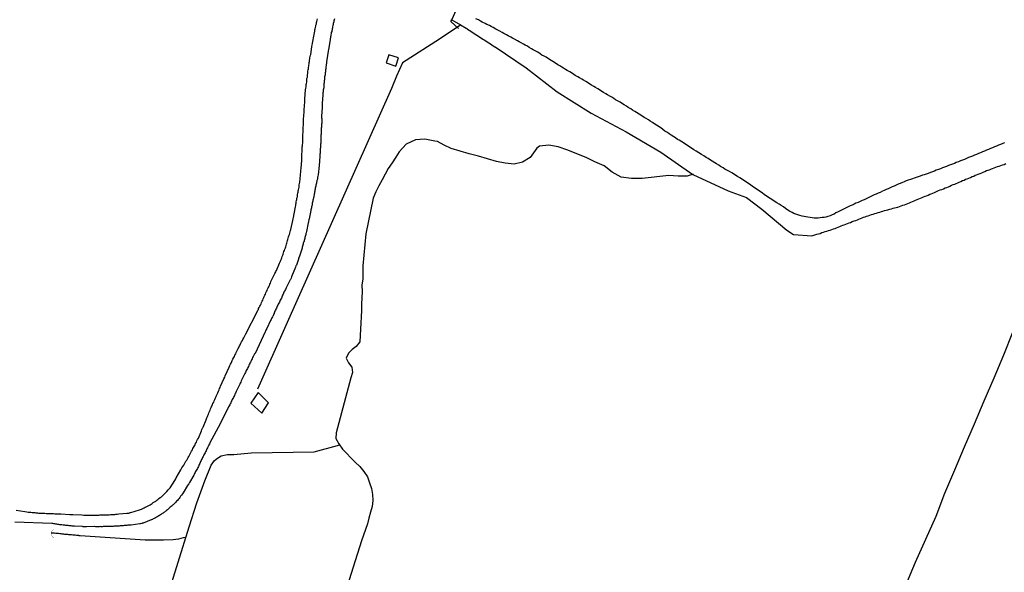
# Model space of a CAD drawing. Units: millimetres. Extents: x 190348 to 192764, y 1679834 to 1682609.
# Drawn here: x 191064 to 191235, y 1681159 to 1681255 of the extents above; entities that cross this region are included whole.
import ezdxf

# ---------------------------------------------------------------- set-up
doc = ezdxf.new("R2010")
doc.units = ezdxf.units.MM
for name, color, linetype in [('IMAGEM', 7, 'Continuous'), ('V-BUEIRO', 110, 'Continuous'), ('V-CANAL', 32, 'Continuous'), ('V-EDIFICACAO', 140, 'Continuous'), ('V-LOTE', 1, 'Continuous'), ('V-PONTE_VIADUTO_PASSARELA', 50, 'Continuous'), ('V-REFERENCIA', 31, 'Continuous'), ('V-TESTADA', 5, 'Continuous'), ('V-VALETA', 32, 'Continuous')]:
    doc.layers.add(name, color=color, linetype=linetype)
picture_1 = doc.add_image_def('image1.jpg', size_in_pixel=(4027, 4624))

# ---------------------------------------------------------------- blocks, each defined once
blk = doc.blocks.new('305')
at = {"color": 0, "linetype": 'ByBlock', "lineweight": -2, "const_width": 0.05}
blk.add_lwpolyline([(0.73, 0.39, 0.60863), (-0.73, 0.38)], format="xyb", dxfattribs=at)

msp = doc.modelspace()

# ---------------------------------------------------------------- linework, layer by layer
at = {"layer": 'V-CANAL'}
for points in [[(191138.95, 1681254.8), (191140.46, 1681253.93), (191141.45, 1681253.36), (191141.51, 1681253.28), (191141.62, 1681253.21), (191141.68, 1681253.17), (191141.94, 1681253), (191142.22, 1681252.83), (191142.49, 1681252.66), (191142.75, 1681252.49), (191143, 1681252.32), (191143.28, 1681252.15), (191143.55, 1681251.98), (191143.81, 1681251.81), (191144.06, 1681251.64), (191144.32, 1681251.47), (191144.57, 1681251.3), (191144.82, 1681251.13), (191145.1, 1681250.96), (191145.38, 1681250.79), (191145.63, 1681250.62), (191145.89, 1681250.45), (191146.14, 1681250.28), (191146.42, 1681250.11), (191146.45, 1681250.09), (191151.88, 1681246.43), (191157.26, 1681242.25), (191163.13, 1681238.55), (191169.24, 1681235.33), (191175.25, 1681231.77), (191180.82, 1681227.89), (191186.97, 1681225.06), (191190.14, 1681223.86), (191192.84, 1681221.84), (191197.17, 1681218.19), (191198.32, 1681217.47), (191201.51, 1681217.24), (191202.37, 1681217.48), (191202.66, 1681217.57), (191202.96, 1681217.65), (191203.26, 1681217.78), (191203.56, 1681217.87), (191203.85, 1681217.97), (191204.11, 1681218.01), (191204.4, 1681218.12), (191204.7, 1681218.2), (191205, 1681218.31), (191205.27, 1681218.42), (191205.55, 1681218.5), (191205.82, 1681218.63), (191206.1, 1681218.71), (191206.38, 1681218.84), (191206.65, 1681218.93), (191206.89, 1681219.05), (191207.12, 1681219.14), (191207.42, 1681219.27), (191207.71, 1681219.35), (191208.01, 1681219.48), (191208.27, 1681219.56), (191208.56, 1681219.69), (191208.86, 1681219.82), (191209.16, 1681219.9), (191209.45, 1681220.03), (191209.71, 1681220.14), (191210.01, 1681220.24), (191210.26, 1681220.33), (191210.53, 1681220.45), (191210.77, 1681220.54), (191211.02, 1681220.62), (191211.32, 1681220.71), (191211.62, 1681220.84), (191211.91, 1681220.92), (191212.21, 1681221.01), (191212.47, 1681221.09), (191212.76, 1681221.17), (191213.04, 1681221.3), (191213.32, 1681221.34), (191213.61, 1681221.43), (191213.87, 1681221.51), (191214.16, 1681221.64), (191214.46, 1681221.68), (191214.76, 1681221.77), (191215.06, 1681221.85), (191215.35, 1681221.94), (191215.65, 1681222.02), (191215.9, 1681222.07), (191216.2, 1681222.13), (191216.5, 1681222.22), (191216.79, 1681222.3), (191217.07, 1681222.45), (191217.35, 1681222.53), (191217.62, 1681222.64), (191217.9, 1681222.74), (191218.2, 1681222.87), (191218.49, 1681222.96), (191218.75, 1681223.08), (191219.04, 1681223.17), (191219.3, 1681223.3), (191219.55, 1681223.4), (191219.85, 1681223.53), (191220.1, 1681223.64), (191220.4, 1681223.76), (191220.68, 1681223.89), (191220.95, 1681223.98), (191221.21, 1681224.1), (191221.46, 1681224.19), (191221.74, 1681224.31), (191222.01, 1681224.44), (191222.27, 1681224.53), (191222.54, 1681224.65), (191222.82, 1681224.76), (191223.07, 1681224.87), (191223.29, 1681224.97), (191223.54, 1681225.08), (191223.84, 1681225.21), (191224.14, 1681225.29), (191224.43, 1681225.42), (191224.71, 1681225.55), (191224.98, 1681225.63), (191225.26, 1681225.76), (191225.54, 1681225.88), (191225.83, 1681226.01), (191226.11, 1681226.14), (191226.38, 1681226.22), (191226.64, 1681226.35), (191226.89, 1681226.46), (191227.15, 1681226.56), (191227.42, 1681226.69), (191227.7, 1681226.82), (191228, 1681226.93), (191228.25, 1681227.05), (191228.51, 1681227.16), (191228.8, 1681227.27), (191229.1, 1681227.39), (191229.4, 1681227.54), (191229.69, 1681227.62), (191229.93, 1681227.75), (191229.93, 1681227.75), (191230.16, 1681227.84), (191230.46, 1681227.96), (191230.76, 1681228.09), (191231.05, 1681228.2), (191231.31, 1681228.3), (191231.6, 1681228.43), (191231.9, 1681228.56), (191232.2, 1681228.67), (191232.5, 1681228.75), (191232.73, 1681228.88), (191232.92, 1681228.94), (191233.22, 1681229.07), (191233.51, 1681229.15), (191233.81, 1681229.28), (191234.07, 1681229.36), (191234.36, 1681229.45), (191234.66, 1681229.58), (191234.96, 1681229.66), (191235.25, 1681229.79)], [(191235.04, 1681233.42), (191234.7, 1681233.29), (191234.32, 1681233.14), (191233.98, 1681232.99), (191233.64, 1681232.84), (191233.3, 1681232.7), (191232.92, 1681232.55), (191232.58, 1681232.4), (191232.24, 1681232.25), (191231.9, 1681232.12), (191231.52, 1681231.98), (191231.18, 1681231.83), (191230.84, 1681231.68), (191230.5, 1681231.55), (191230.16, 1681231.4), (191229.82, 1681231.27), (191229.44, 1681231.08), (191229.1, 1681230.96), (191228.76, 1681230.83), (191228.42, 1681230.68), (191228.04, 1681230.53), (191227.7, 1681230.38), (191227.36, 1681230.26), (191227.02, 1681230.11), (191226.64, 1681229.96), (191226.3, 1681229.83), (191225.96, 1681229.7), (191225.62, 1681229.56), (191225.28, 1681229.43), (191224.94, 1681229.3), (191224.56, 1681229.15), (191224.22, 1681229.03), (191223.88, 1681228.88), (191223.54, 1681228.77), (191223.16, 1681228.62), (191222.82, 1681228.5), (191222.82, 1681228.5), (191222.48, 1681228.35), (191222.14, 1681228.24), (191221.76, 1681228.09), (191221.42, 1681227.96), (191221.08, 1681227.84), (191220.74, 1681227.75), (191220.36, 1681227.62), (191220.02, 1681227.5), (191219.68, 1681227.37), (191219.34, 1681227.27), (191219, 1681227.14), (191218.66, 1681227.01), (191218.28, 1681226.89), (191217.94, 1681226.78), (191217.6, 1681226.63), (191217.26, 1681226.5), (191216.88, 1681226.33), (191216.54, 1681226.18), (191216.2, 1681226.03), (191215.86, 1681225.88), (191215.48, 1681225.72), (191215.14, 1681225.57), (191214.8, 1681225.42), (191214.46, 1681225.27), (191214.12, 1681225.12), (191213.78, 1681224.97), (191213.4, 1681224.78), (191213.06, 1681224.63), (191212.72, 1681224.46), (191212.38, 1681224.34), (191212, 1681224.15), (191211.66, 1681224), (191211.32, 1681223.83), (191210.98, 1681223.68), (191210.6, 1681223.51), (191210.26, 1681223.34), (191209.92, 1681223.19), (191209.58, 1681223.04), (191209.2, 1681222.89), (191208.86, 1681222.72), (191208.52, 1681222.55), (191208.18, 1681222.43), (191207.84, 1681222.26), (191207.5, 1681222.09), (191207.12, 1681221.92), (191206.78, 1681221.75), (191206.44, 1681221.58), (191206.1, 1681221.39), (191205.72, 1681221.2), (191205.38, 1681221.01), (191205.04, 1681220.88), (191204.7, 1681220.71), (191204.32, 1681220.58), (191203.98, 1681220.48), (191203.64, 1681220.43), (191203.3, 1681220.39), (191202.96, 1681220.35), (191202.62, 1681220.31), (191202.24, 1681220.31), (191201.9, 1681220.31), (191201.56, 1681220.33), (191201.22, 1681220.39), (191200.84, 1681220.45), (191200.5, 1681220.5), (191200.16, 1681220.58), (191199.82, 1681220.65), (191199.44, 1681220.75), (191199.1, 1681220.86), (191198.76, 1681220.98), (191198.42, 1681221.11), (191198.1, 1681221.28), (191197.66, 1681221.49), (191197.36, 1681221.68), (191196.96, 1681221.96), (191196.57, 1681222.26), (191196.17, 1681222.51), (191195.87, 1681222.7), (191195.45, 1681222.98), (191195.13, 1681223.15), (191194.73, 1681223.42), (191194.3, 1681223.7), (191193.98, 1681223.91), (191193.58, 1681224.19), (191193.28, 1681224.38), (191192.9, 1681224.68), (191192.58, 1681224.89), (191192.18, 1681225.14), (191191.88, 1681225.36), (191191.5, 1681225.61), (191191.2, 1681225.82), (191190.83, 1681226.08), (191190.55, 1681226.29), (191190.15, 1681226.54), (191189.85, 1681226.73), (191189.45, 1681227.01), (191189.02, 1681227.29), (191188.58, 1681227.56), (191188.3, 1681227.73), (191187.9, 1681227.99), (191187.6, 1681228.18), (191187.6, 1681228.18), (191187.18, 1681228.41), (191186.86, 1681228.58), (191186.41, 1681228.84), (191186.09, 1681229.03), (191185.65, 1681229.3), (191185.35, 1681229.49), (191184.93, 1681229.73), (191184.63, 1681229.92), (191184.21, 1681230.19), (191183.91, 1681230.38), (191183.48, 1681230.66), (191183.16, 1681230.85), (191182.74, 1681231.13), (191182.32, 1681231.38), (191181.85, 1681231.68), (191181.43, 1681231.93), (191181.02, 1681232.21), (191180.6, 1681232.48), (191180.32, 1681232.63), (191179.92, 1681232.91), (191179.62, 1681233.1), (191179.2, 1681233.38), (191178.9, 1681233.57), (191178.43, 1681233.84), (191178.18, 1681234.01), (191177.8, 1681234.27), (191177.5, 1681234.44), (191177.09, 1681234.73), (191176.69, 1681234.99), (191176.4, 1681235.18), (191175.99, 1681235.45), (191175.63, 1681235.73), (191175.25, 1681236.01), (191174.95, 1681236.2), (191174.53, 1681236.47), (191174.23, 1681236.66), (191173.83, 1681236.94), (191173.39, 1681237.19), (191173.11, 1681237.38), (191172.71, 1681237.66), (191172.39, 1681237.83), (191171.96, 1681238.11), (191171.5, 1681238.4), (191171.05, 1681238.68), (191170.75, 1681238.87), (191170.33, 1681239.1), (191170.03, 1681239.32), (191169.61, 1681239.57), (191169.31, 1681239.76), (191168.89, 1681240.02), (191168.59, 1681240.19), (191168.17, 1681240.46), (191167.85, 1681240.65), (191167.4, 1681240.91), (191167.12, 1681241.1), (191166.72, 1681241.33), (191166.42, 1681241.5), (191166, 1681241.76), (191165.72, 1681241.92), (191165.32, 1681242.18), (191165.02, 1681242.35), (191164.6, 1681242.6), (191164.32, 1681242.8), (191163.92, 1681243.03), (191163.62, 1681243.2), (191163.2, 1681243.45), (191162.92, 1681243.62), (191162.52, 1681243.88), (191162.22, 1681244.05), (191161.8, 1681244.32), (191161.52, 1681244.49), (191161.12, 1681244.73), (191160.82, 1681244.9), (191160.4, 1681245.13), (191160.12, 1681245.32), (191159.72, 1681245.57), (191159.42, 1681245.74), (191159, 1681246), (191158.72, 1681246.19), (191158.32, 1681246.42), (191158.06, 1681246.57), (191157.68, 1681246.83), (191157.37, 1681247), (191156.94, 1681247.27), (191156.5, 1681247.55), (191156.18, 1681247.74), (191155.75, 1681248.02), (191155.31, 1681248.29), (191155.01, 1681248.46), (191154.59, 1681248.67), (191154.29, 1681248.88), (191153.87, 1681249.16), (191153.55, 1681249.35), (191153.1, 1681249.59), (191152.78, 1681249.78), (191152.38, 1681250.01), (191152.08, 1681250.2), (191151.66, 1681250.41), (191151.38, 1681250.58), (191150.98, 1681250.82), (191150.98, 1681250.82), (191150.64, 1681250.99), (191150.32, 1681251.18), (191149.83, 1681251.45), (191149.49, 1681251.62), (191149.18, 1681251.81), (191148.73, 1681252.05), (191148.41, 1681252.22), (191147.97, 1681252.45), (191147.67, 1681252.62), (191147.25, 1681252.85), (191146.91, 1681253.02), (191146.59, 1681253.19), (191146.14, 1681253.45), (191145.76, 1681253.64), (191145.46, 1681253.81), (191145.04, 1681254), (191144.72, 1681254.17), (191144.23, 1681254.42), (191143.89, 1681254.59), (191143.57, 1681254.78), (191143.13, 1681254.99)]]:
    msp.add_lwpolyline(points, dxfattribs=at)
at = {"layer": 'V-EDIFICACAO'}
for points in [[(191128, 1681248.72), (191127.49, 1681247.32), (191129.2, 1681246.75), (191129.68, 1681248.17), (191128, 1681248.72)], [(191105.25, 1681189.94), (191103.98, 1681188.12), (191105.91, 1681186.33), (191107.07, 1681188.16), (191105.25, 1681189.94)]]:
    msp.add_lwpolyline(points, close=True, dxfattribs=at)
at = {"layer": 'V-LOTE'}
for points in [[(191140.48, 1681253.95), (191136.79, 1681251.47), (191130.34, 1681247.34), (191129.33, 1681244.98)], [(191129.33, 1681244.98), (191128.42, 1681242.84), (191110.06, 1681201.63), (191105.15, 1681190.52)], [(191217.84, 1681156.45), (191219.55, 1681160.43), (191221.36, 1681164.45), (191223.15, 1681168.45), (191224.67, 1681172.45), (191226.38, 1681176.47), (191228.09, 1681180.49), (191229.8, 1681184.51), (191231.51, 1681188.53), (191233.2, 1681192.53), (191234.89, 1681196.51), (191236.48, 1681200.46)]]:
    msp.add_lwpolyline(points, dxfattribs=at)
at = {"layer": 'V-PONTE_VIADUTO_PASSARELA'}
msp.add_lwpolyline([(191140.09, 1681253.31), (191138.76, 1681254.54), (191138.95, 1681254.8), (191139.75, 1681256.61), (191140.09, 1681256.64), (191141.62, 1681256.63)], dxfattribs=at)
at = {"layer": 'V-REFERENCIA'}
for points in [[(191118.54, 1681255), (191118.45, 1681254.83), (191118.43, 1681254.66), (191118.41, 1681254.49), (191118.39, 1681254.38), (191118.34, 1681254.32), (191118.32, 1681254.15), (191118.28, 1681253.98), (191118.24, 1681253.81), (191118.2, 1681253.6), (191118.18, 1681253.43), (191118.15, 1681253.26), (191118.11, 1681253.09), (191118.05, 1681252.92), (191118.05, 1681252.75), (191117.98, 1681252.58), (191117.96, 1681252.41), (191117.92, 1681252.2), (191117.9, 1681252.03), (191117.86, 1681251.86), (191117.81, 1681251.69), (191117.79, 1681251.52), (191117.75, 1681251.37), (191117.54, 1681249.91), (191117.48, 1681249.67), (191117.43, 1681249.44), (191117.42, 1681249.38), (191117.2, 1681247.83), (191117.16, 1681247.57), (191117.16, 1681247.36), (191117.14, 1681247.19), (191117.09, 1681247.02), (191117.07, 1681246.85), (191117.03, 1681246.64), (191117.03, 1681246.64), (191117.03, 1681246.47), (191117.01, 1681246.3), (191116.99, 1681246.13), (191116.95, 1681245.92), (191116.95, 1681245.75), (191116.9, 1681245.58), (191116.9, 1681245.41), (191116.88, 1681245.24), (191116.84, 1681245.07), (191116.82, 1681244.9), (191116.8, 1681244.73), (191116.78, 1681244.56), (191116.78, 1681244.39), (191116.75, 1681244.22), (191116.73, 1681244.05), (191116.71, 1681243.84), (191116.69, 1681243.67), (191116.67, 1681243.5), (191116.65, 1681243.33), (191116.65, 1681243.16), (191116.65, 1681242.95), (191116.61, 1681242.78), (191116.58, 1681242.61), (191116.56, 1681242.44), (191116.54, 1681242.27), (191116.52, 1681242.1), (191116.52, 1681241.93), (191116.52, 1681241.78), (191116.39, 1681240.27), (191116.39, 1681240.02), (191116.39, 1681239.85), (191116.39, 1681239.64), (191116.4, 1681239.57), (191116.29, 1681238.03), (191116.29, 1681237.92), (191116.29, 1681237.83), (191116.29, 1681237.77), (191116.31, 1681237.56), (191116.31, 1681237.35), (191116.31, 1681237.18), (191116.31, 1681237.01), (191116.31, 1681236.84), (191116.29, 1681236.63), (191116.29, 1681236.46), (191116.29, 1681236.29), (191116.27, 1681236.12), (191116.24, 1681235.95), (191116.24, 1681235.78), (191116.24, 1681235.61), (191116.22, 1681235.44), (191116.22, 1681235.27), (191116.2, 1681235.1), (191116.2, 1681234.93), (191116.18, 1681234.76), (191116.18, 1681234.59), (191116.18, 1681234.42), (191116.18, 1681234.25), (191116.18, 1681234.08), (191116.18, 1681233.87), (191116.16, 1681233.7), (191116.14, 1681233.53), (191116.14, 1681233.36), (191116.12, 1681233.19), (191116.12, 1681233.02), (191116.1, 1681232.85), (191116.1, 1681232.68), (191116.07, 1681232.51), (191116.05, 1681232.34), (191116.05, 1681232.17), (191116.05, 1681232), (191116.05, 1681231.79), (191116.03, 1681231.62), (191116.01, 1681231.45), (191115.97, 1681231.34), (191115.9, 1681229.96), (191115.88, 1681229.71), (191115.86, 1681229.54), (191115.84, 1681229.43), (191115.67, 1681227.84), (191115.65, 1681227.59), (191115.63, 1681227.54), (191115.59, 1681227.42), (191115.55, 1681227.25), (191115.55, 1681227.08), (191115.48, 1681226.87), (191115.44, 1681226.7), (191115.42, 1681226.53), (191115.4, 1681226.36), (191115.35, 1681226.19), (191115.29, 1681226.02), (191115.29, 1681225.85), (191115.23, 1681225.68), (191115.18, 1681225.51), (191115.16, 1681225.34), (191115.14, 1681225.17), (191115.1, 1681225), (191115.06, 1681224.83), (191115.04, 1681224.66), (191115.01, 1681224.49), (191114.97, 1681224.32), (191114.97, 1681224.32), (191114.91, 1681224.15), (191114.91, 1681223.98), (191114.87, 1681223.81), (191114.8, 1681223.6), (191114.78, 1681223.43), (191114.76, 1681223.26), (191114.72, 1681223.09), (191114.67, 1681222.92), (191114.65, 1681222.75), (191114.63, 1681222.58), (191114.59, 1681222.41), (191114.53, 1681222.24), (191114.53, 1681222.07), (191114.48, 1681221.9), (191114.42, 1681221.73), (191114.4, 1681221.62), (191114.15, 1681220.2), (191114.06, 1681219.99), (191114.02, 1681219.78), (191114, 1681219.61), (191113.98, 1681219.46), (191113.66, 1681217.95), (191113.59, 1681217.76), (191113.55, 1681217.62), (191113.53, 1681217.45), (191113.49, 1681217.28), (191113.42, 1681217.11), (191113.4, 1681216.94), (191113.36, 1681216.77), (191113.3, 1681216.6), (191113.27, 1681216.43), (191113.23, 1681216.26), (191113.17, 1681216.09), (191113.1, 1681215.92), (191113.06, 1681215.75), (191113.02, 1681215.58), (191112.98, 1681215.41), (191112.91, 1681215.24), (191112.89, 1681215.07), (191112.83, 1681214.9), (191112.79, 1681214.73), (191112.72, 1681214.56), (191112.66, 1681214.39), (191112.62, 1681214.22), (191112.55, 1681214.05), (191112.51, 1681213.84), (191112.43, 1681213.67), (191112.38, 1681213.5), (191112.3, 1681213.33), (191112.28, 1681213.16), (191112.21, 1681212.99), (191112.15, 1681212.82), (191112.09, 1681212.65), (191112.02, 1681212.48), (191111.96, 1681212.31), (191111.9, 1681212.14), (191111.83, 1681211.97), (191111.77, 1681211.78), (191111.07, 1681210.08), (191110.98, 1681209.87), (191110.86, 1681209.64), (191110.84, 1681209.57), (191110.11, 1681208.15), (191110.01, 1681207.9), (191109.92, 1681207.73), (191109.84, 1681207.56), (191109.75, 1681207.39), (191109.67, 1681207.22), (191109.6, 1681207.05), (191109.5, 1681206.88), (191109.46, 1681206.71), (191109.35, 1681206.54), (191109.29, 1681206.37), (191109.2, 1681206.2), (191109.1, 1681206.03), (191109.03, 1681205.86), (191108.95, 1681205.69), (191108.84, 1681205.48), (191108.75, 1681205.31), (191108.69, 1681205.14), (191108.59, 1681204.97), (191108.52, 1681204.8), (191108.44, 1681204.63), (191108.35, 1681204.46), (191108.27, 1681204.29), (191108.18, 1681204.08), (191108.08, 1681203.91), (191108.03, 1681203.74), (191108.03, 1681203.63), (191107.95, 1681203.59), (191107.93, 1681203.44), (191107.84, 1681203.36), (191107.84, 1681203.33), (191107.8, 1681203.25), (191107.74, 1681203.15), (191107.63, 1681202.93), (191107.5, 1681202.68), (191107.4, 1681202.49), (191106.74, 1681201.11), (191106.61, 1681200.81), (191106.61, 1681200.81), (191106.53, 1681200.6), (191106.49, 1681200.49), (191104.71, 1681196.74), (191104.66, 1681196.71), (191104.62, 1681196.67), (191104.56, 1681196.57), (191104.45, 1681196.36), (191104.38, 1681196.19), (191104.3, 1681196.02), (191104.19, 1681195.8), (191104.11, 1681195.63), (191104.02, 1681195.46), (191103.92, 1681195.25), (191103.81, 1681195.04), (191103.75, 1681194.87), (191103.66, 1681194.7), (191103.56, 1681194.49), (191103.47, 1681194.32), (191103.39, 1681194.15), (191103.3, 1681193.98), (191103.19, 1681193.77), (191103.13, 1681193.6), (191103.03, 1681193.43), (191102.95, 1681193.24), (191102.33, 1681192.01), (191102.24, 1681191.77), (191102.14, 1681191.56), (191102.07, 1681191.41), (191101.46, 1681190.12), (191101.33, 1681189.86), (191101.22, 1681189.67), (191101.12, 1681189.44), (191101.03, 1681189.27), (191100.95, 1681189.1), (191100.84, 1681188.89), (191100.76, 1681188.72), (191100.67, 1681188.55), (191100.59, 1681188.38), (191100.48, 1681188.17), (191100.4, 1681188), (191100.31, 1681187.83), (191100.22, 1681187.66), (191100.12, 1681187.44), (191098.63, 1681184.51), (191096.85, 1681181.2), (191096.85, 1681181.14), (191096.79, 1681181.01), (191096.77, 1681180.99), (191096.77, 1681180.93), (191096.7, 1681180.91), (191096.7, 1681180.83), (191096.66, 1681180.72), (191096.6, 1681180.66), (191096.58, 1681180.59), (191096.56, 1681180.55), (191096.51, 1681180.49), (191096.54, 1681180.46), (191096.45, 1681180.32), (191096.34, 1681180.15), (191096.28, 1681179.98), (191096.2, 1681179.81), (191096.09, 1681179.64), (191096.05, 1681179.47), (191095.94, 1681179.3), (191095.83, 1681179.13), (191095.77, 1681178.96), (191095.69, 1681178.79), (191095.58, 1681178.62), (191095.54, 1681178.45), (191095.43, 1681178.28), (191095.34, 1681178.11), (191095.24, 1681177.94), (191095.18, 1681177.77), (191095.09, 1681177.6), (191095.01, 1681177.43), (191094.92, 1681177.26), (191094.86, 1681177.09), (191094.77, 1681176.88), (191094.69, 1681176.71), (191094.58, 1681176.54), (191094.48, 1681176.37), (191094.39, 1681176.2), (191094.31, 1681176.03), (191094.2, 1681175.86), (191094.12, 1681175.69), (191094.05, 1681175.54), (191093.33, 1681174.31), (191093.29, 1681174.2), (191093.23, 1681174.1), (191093.2, 1681174.08), (191093.18, 1681174.03), (191093.16, 1681173.95), (191093.12, 1681173.91), (191092.95, 1681173.74), (191092.23, 1681172.49), (191092.08, 1681172.29), (191091.93, 1681172.1), (191091.78, 1681171.91), (191091.63, 1681171.7), (191091.51, 1681171.53), (191091.51, 1681171.53), (191091.36, 1681171.36), (191091.21, 1681171.17), (191091.08, 1681171.02), (191090.95, 1681170.87), (191090.79, 1681170.7), (191090.61, 1681170.53), (191090.51, 1681170.42), (191090.38, 1681170.32), (191090.28, 1681170.23), (191090.15, 1681170.11), (191089.98, 1681169.98), (191089.85, 1681169.87), (191089.75, 1681169.77), (191089.64, 1681169.66), (191089.49, 1681169.54), (191089.34, 1681169.43), (191089.2, 1681169.32), (191089.09, 1681169.22), (191088.98, 1681169.15), (191088.85, 1681169.07), (191088.73, 1681168.96), (191088.58, 1681168.88), (191088.43, 1681168.79), (191088.26, 1681168.66), (191088.11, 1681168.56), (191087.97, 1681168.47), (191087.84, 1681168.39), (191087.71, 1681168.32), (191087.56, 1681168.24), (191087.41, 1681168.16), (191087.2, 1681168.05), (191087.03, 1681167.97), (191086.86, 1681167.86), (191086.69, 1681167.8), (191086.63, 1681167.78), (191085.25, 1681167.2), (191085.1, 1681167.2), (191085.04, 1681167.14), (191084.83, 1681167.12), (191084.68, 1681167.12), (191083.17, 1681166.88), (191082.96, 1681166.86), (191082.79, 1681166.84), (191082.62, 1681166.84), (191082.45, 1681166.82), (191082.28, 1681166.8), (191082.11, 1681166.8), (191081.94, 1681166.78), (191081.77, 1681166.75), (191081.6, 1681166.75), (191081.43, 1681166.73), (191081.26, 1681166.73), (191081.09, 1681166.71), (191080.88, 1681166.71), (191080.71, 1681166.69), (191080.54, 1681166.67), (191080.37, 1681166.67), (191080.2, 1681166.67), (191080.03, 1681166.65), (191079.86, 1681166.65), (191079.69, 1681166.63), (191079.48, 1681166.63), (191079.31, 1681166.63), (191079.14, 1681166.63), (191078.97, 1681166.63), (191078.8, 1681166.63), (191078.63, 1681166.61), (191078.46, 1681166.61), (191078.29, 1681166.61), (191078.12, 1681166.59), (191077.95, 1681166.59), (191077.78, 1681166.61), (191077.61, 1681166.59), (191077.4, 1681166.59), (191077.23, 1681166.59), (191077.06, 1681166.59), (191076.89, 1681166.61), (191076.83, 1681166.61), (191075.41, 1681166.56), (191075.19, 1681166.59), (191075.02, 1681166.59), (191074.85, 1681166.59), (191074.7, 1681166.61), (191073.33, 1681166.67), (191073.11, 1681166.69), (191072.94, 1681166.71), (191072.77, 1681166.73), (191072.56, 1681166.75), (191072.39, 1681166.75), (191072.22, 1681166.78), (191072.05, 1681166.8), (191071.84, 1681166.82), (191071.67, 1681166.84), (191071.5, 1681166.86), (191071.33, 1681166.88), (191071.12, 1681166.92), (191070.95, 1681166.92), (191070.78, 1681166.95), (191070.61, 1681166.99), (191070.44, 1681167.01), (191070.44, 1681167.01), (191070.27, 1681167.05), (191070.1, 1681167.05), (191069.93, 1681167.07), (191069.72, 1681167.12), (191069.55, 1681167.14), (191069.38, 1681167.14), (191062.96, 1681167.36)], [(191063.2, 1681169.5), (191064.71, 1681169.22), (191065.05, 1681169.2), (191065.26, 1681169.15), (191065.52, 1681169.13), (191065.73, 1681169.11), (191065.94, 1681169.09), (191066.2, 1681169.07), (191066.41, 1681169.05), (191066.62, 1681169.03), (191066.88, 1681169), (191067.09, 1681168.98), (191067.3, 1681168.98), (191067.56, 1681168.96), (191067.77, 1681168.94), (191067.98, 1681168.94), (191068.19, 1681168.94), (191068.45, 1681168.92), (191068.7, 1681168.9), (191068.96, 1681168.9), (191069.21, 1681168.9), (191069.42, 1681168.88), (191069.68, 1681168.88), (191069.89, 1681168.86), (191070.1, 1681168.86), (191070.36, 1681168.86), (191070.61, 1681168.86), (191070.82, 1681168.86), (191070.93, 1681168.86), (191072.52, 1681168.75), (191072.86, 1681168.73), (191073.01, 1681168.73), (191074.6, 1681168.64), (191074.94, 1681168.62), (191075.19, 1681168.62), (191075.45, 1681168.62), (191075.66, 1681168.6), (191075.91, 1681168.6), (191076.13, 1681168.6), (191076.38, 1681168.6), (191076.59, 1681168.62), (191076.85, 1681168.6), (191077.06, 1681168.6), (191077.27, 1681168.62), (191077.53, 1681168.62), (191077.74, 1681168.64), (191077.95, 1681168.64), (191078.21, 1681168.64), (191078.46, 1681168.64), (191078.67, 1681168.66), (191078.93, 1681168.66), (191079.14, 1681168.69), (191079.35, 1681168.69), (191079.61, 1681168.71), (191079.86, 1681168.73), (191080.07, 1681168.73), (191080.33, 1681168.75), (191080.54, 1681168.77), (191080.75, 1681168.79), (191081.01, 1681168.82), (191081.03, 1681168.82), (191082.41, 1681168.96), (191082.75, 1681168.98), (191083, 1681169.07), (191083.11, 1681169.09), (191084.61, 1681169.56), (191084.95, 1681169.66), (191085.19, 1681169.79), (191085.42, 1681169.87), (191085.59, 1681169.98), (191085.76, 1681170.04), (191086.01, 1681170.17), (191086.23, 1681170.28), (191086.46, 1681170.43), (191086.65, 1681170.53), (191086.82, 1681170.64), (191087.03, 1681170.79), (191087.26, 1681170.94), (191087.46, 1681171.06), (191087.62, 1681171.19), (191087.84, 1681171.34), (191088, 1681171.49), (191088.22, 1681171.66), (191088.43, 1681171.8), (191088.62, 1681171.98), (191088.77, 1681172.1), (191088.94, 1681172.27), (191089.19, 1681172.55), (191089.38, 1681172.74), (191089.62, 1681172.99), (191089.85, 1681173.27), (191089.96, 1681173.38), (191090.76, 1681174.61), (191090.93, 1681174.93), (191091.02, 1681175.12), (191091.8, 1681176.5), (191091.99, 1681176.84), (191092.18, 1681177.09), (191092.31, 1681177.3), (191092.44, 1681177.52), (191092.59, 1681177.77), (191092.59, 1681177.77), (191092.71, 1681177.98), (191092.84, 1681178.19), (191092.97, 1681178.41), (191093.1, 1681178.62), (191093.22, 1681178.83), (191093.33, 1681179.04), (191093.46, 1681179.3), (191093.56, 1681179.51), (191093.67, 1681179.72), (191093.82, 1681179.98), (191093.92, 1681180.19), (191094.03, 1681180.4), (191094.18, 1681180.66), (191094.29, 1681180.87), (191094.39, 1681181.08), (191094.52, 1681181.33), (191094.62, 1681181.55), (191094.73, 1681181.76), (191094.86, 1681182.03), (191095.41, 1681183.31), (191095.48, 1681183.5), (191095.54, 1681183.63), (191095.64, 1681183.88), (191095.67, 1681183.94), (191096.2, 1681185.2), (191096.32, 1681185.54), (191096.43, 1681185.75), (191096.51, 1681185.96), (191096.6, 1681186.21), (191096.7, 1681186.43), (191096.81, 1681186.64), (191096.92, 1681186.89), (191096.98, 1681187.11), (191097.11, 1681187.36), (191097.21, 1681187.61), (191097.32, 1681187.83), (191097.4, 1681188.04), (191097.53, 1681188.29), (191097.62, 1681188.51), (191097.72, 1681188.76), (191097.85, 1681189.01), (191097.96, 1681189.23), (191098.04, 1681189.44), (191098.13, 1681189.69), (191098.23, 1681189.91), (191098.36, 1681190.16), (191098.46, 1681190.42), (191098.55, 1681190.63), (191098.63, 1681190.84), (191098.72, 1681191.03), (191099.31, 1681192.32), (191099.44, 1681192.62), (191099.53, 1681192.83), (191099.55, 1681192.85), (191100.23, 1681194.34), (191100.35, 1681194.66), (191100.46, 1681194.87), (191100.54, 1681195.08), (191100.67, 1681195.34), (191100.76, 1681195.55), (191100.88, 1681195.76), (191101.01, 1681196.02), (191101.12, 1681196.23), (191101.22, 1681196.44), (191101.35, 1681196.7), (191101.46, 1681196.91), (191101.56, 1681197.12), (191101.69, 1681197.37), (191101.77, 1681197.59), (191101.9, 1681197.8), (191102.03, 1681198.05), (191102.14, 1681198.27), (191102.26, 1681198.52), (191102.39, 1681198.77), (191102.52, 1681198.99), (191102.62, 1681199.2), (191102.75, 1681199.45), (191102.88, 1681199.67), (191103.01, 1681199.92), (191103.01, 1681199.94), (191103.11, 1681200.17), (191105.13, 1681204.11), (191105.21, 1681204.31), (191105.25, 1681204.33), (191105.3, 1681204.42), (191105.32, 1681204.48), (191105.34, 1681204.55), (191105.45, 1681204.76), (191105.55, 1681204.97), (191105.66, 1681205.18), (191105.76, 1681205.39), (191105.85, 1681205.61), (191105.96, 1681205.82), (191106.06, 1681206.03), (191106.15, 1681206.24), (191106.25, 1681206.46), (191106.31, 1681206.67), (191106.4, 1681206.88), (191106.53, 1681207.09), (191106.61, 1681207.3), (191106.61, 1681207.3), (191106.7, 1681207.52), (191106.8, 1681207.73), (191106.91, 1681207.94), (191106.99, 1681208.15), (191107.12, 1681208.36), (191107.21, 1681208.58), (191107.31, 1681208.79), (191107.42, 1681209), (191107.48, 1681209.21), (191107.49, 1681209.28), (191108.18, 1681210.66), (191108.33, 1681210.95), (191108.4, 1681211.17), (191108.42, 1681211.19), (191108.99, 1681212.48), (191109.12, 1681212.78), (191109.2, 1681212.99), (191109.29, 1681213.2), (191109.35, 1681213.41), (191109.46, 1681213.63), (191109.54, 1681213.84), (191109.6, 1681214.05), (191109.69, 1681214.26), (191109.75, 1681214.48), (191109.84, 1681214.69), (191109.88, 1681214.9), (191109.99, 1681215.11), (191110.05, 1681215.32), (191110.11, 1681215.54), (191110.18, 1681215.75), (191110.24, 1681215.96), (191110.3, 1681216.17), (191110.37, 1681216.38), (191110.43, 1681216.6), (191110.5, 1681216.81), (191110.56, 1681217.02), (191110.62, 1681217.23), (191110.69, 1681217.45), (191110.75, 1681217.7), (191110.81, 1681217.91), (191110.88, 1681218.12), (191110.92, 1681218.31), (191111.28, 1681219.91), (191111.36, 1681220.2), (191111.39, 1681220.39), (191111.68, 1681221.99), (191111.73, 1681222.28), (191111.79, 1681222.5), (191111.83, 1681222.71), (191111.85, 1681222.92), (191111.87, 1681223.13), (191111.92, 1681223.34), (191111.98, 1681223.56), (191112, 1681223.77), (191112.07, 1681223.98), (191112.11, 1681224.19), (191112.11, 1681224.4), (191112.17, 1681224.62), (191112.21, 1681224.83), (191112.24, 1681225.04), (191112.26, 1681225.25), (191112.32, 1681225.47), (191112.36, 1681225.68), (191112.38, 1681225.89), (191112.41, 1681226.1), (191112.45, 1681226.31), (191112.49, 1681226.53), (191112.51, 1681226.74), (191112.56, 1681226.95), (191112.58, 1681227.16), (191112.58, 1681227.38), (191112.62, 1681227.59), (191112.62, 1681227.8), (191112.64, 1681228.01), (191112.66, 1681228.22), (191112.68, 1681228.44), (191112.7, 1681228.65), (191112.72, 1681228.86), (191112.75, 1681228.92), (191112.83, 1681230.39), (191112.85, 1681230.68), (191112.87, 1681230.9), (191112.87, 1681230.96), (191112.93, 1681232.38), (191112.93, 1681232.68), (191112.96, 1681232.89), (191112.98, 1681233.1), (191113, 1681233.32), (191113, 1681233.53), (191113, 1681233.74), (191113, 1681233.95), (191113, 1681234.16), (191113, 1681234.38), (191113.02, 1681234.5), (191113.04, 1681234.72), (191113.04, 1681234.93), (191113.06, 1681235.14), (191113.08, 1681235.35), (191113.08, 1681235.56), (191113.1, 1681235.78), (191113.1, 1681235.78), (191113.1, 1681235.99), (191113.1, 1681236.2), (191113.13, 1681236.41), (191113.13, 1681236.63), (191113.13, 1681236.84), (191113.13, 1681237.05), (191113.15, 1681237.26), (191113.17, 1681237.47), (191113.17, 1681237.69), (191113.19, 1681237.9), (191113.19, 1681238.11), (191113.21, 1681238.32), (191113.23, 1681238.54), (191113.25, 1681238.75), (191113.25, 1681238.96), (191113.26, 1681239.15), (191113.38, 1681240.53), (191113.38, 1681240.83), (191113.38, 1681241.04), (191113.38, 1681241.06), (191113.51, 1681242.61), (191113.55, 1681242.91), (191113.59, 1681243.12), (191113.59, 1681243.33), (191113.61, 1681243.54), (191113.66, 1681243.75), (191113.7, 1681243.97), (191113.7, 1681244.18), (191113.72, 1681244.39), (191113.74, 1681244.6), (191113.81, 1681244.82), (191113.83, 1681245.03), (191113.85, 1681245.24), (191113.87, 1681245.45), (191113.91, 1681245.66), (191113.91, 1681245.88), (191113.95, 1681246.09), (191114, 1681246.3), (191114.02, 1681246.51), (191114.04, 1681246.72), (191114.08, 1681246.94), (191114.1, 1681247.15), (191114.12, 1681247.36), (191114.17, 1681247.57), (191114.21, 1681247.79), (191114.23, 1681248), (191114.25, 1681248.21), (191114.29, 1681248.42), (191114.36, 1681248.63), (191114.4, 1681248.78), (191114.59, 1681250.12), (191114.63, 1681250.46), (191114.7, 1681250.67), (191114.7, 1681250.73), (191114.97, 1681252.24), (191115.06, 1681252.56), (191115.1, 1681252.84), (191115.14, 1681253.05), (191115.18, 1681253.26), (191115.23, 1681253.47), (191115.27, 1681253.68), (191115.31, 1681253.9), (191115.38, 1681254.11), (191115.4, 1681254.32), (191115.48, 1681254.53), (191115.5, 1681254.74), (191115.57, 1681254.96)]]:
    msp.add_lwpolyline(points, dxfattribs=at)
at = {"layer": 'V-TESTADA'}
msp.add_lwpolyline([(191129.33, 1681244.98), (191128.42, 1681242.84), (191110.06, 1681201.63), (191105.15, 1681190.52)], dxfattribs=at)
at = {"layer": 'V-VALETA'}
for points in [[(191180.91, 1681227.92), (191179.86, 1681227.61), (191178.26, 1681227.61), (191176.66, 1681227.69), (191172.03, 1681227.2), (191170.16, 1681227.19), (191168.36, 1681227.43), (191166.79, 1681228.3), (191165.39, 1681229.4), (191163.82, 1681230.11), (191162.27, 1681230.85), (191160.67, 1681231.49), (191159.07, 1681232.13), (191157.44, 1681232.68), (191155.78, 1681233.02), (191154.2, 1681232.83), (191153.72, 1681232.46), (191152.57, 1681230.85), (191151.23, 1681230.02), (191149.78, 1681229.68), (191148.2, 1681229.87), (191146.67, 1681230.17), (191145.13, 1681230.62), (191143.54, 1681231.07), (191141.95, 1681231.5), (191140.38, 1681231.96), (191138.84, 1681232.44), (191137.6, 1681233.01), (191136.44, 1681233.61), (191135.96, 1681233.71), (191134.25, 1681234.04), (191132.59, 1681233.93), (191131, 1681233.15), (191129.78, 1681231.86), (191129.21, 1681230.89), (191128.54, 1681229.92), (191127.87, 1681228.95), (191127.33, 1681227.97), (191126.79, 1681226.96), (191126.24, 1681225.92), (191125.69, 1681224.87), (191125.23, 1681223.78), (191123.95, 1681217.57), (191123.46, 1681211.98), (191123.44, 1681210.85), (191123.46, 1681209.74), (191123.31, 1681208.62), (191123.37, 1681207.52), (191123.29, 1681206.42), (191123.21, 1681205.32), (191123.22, 1681204.23), (191123.16, 1681203.14), (191123.1, 1681202.05), (191123.04, 1681200.96), (191122.98, 1681199.87), (191122.91, 1681198.78), (191122.31, 1681197.96), (191121.59, 1681197.41), (191120.96, 1681196.79), (191120.57, 1681195.93), (191120.98, 1681195.1), (191121.53, 1681194.35), (191121.68, 1681193.41), (191121.39, 1681192.48), (191118.83, 1681182.91), (191118.77, 1681181.93), (191119.29, 1681181.01), (191119.9, 1681180.12), (191120.64, 1681179.4), (191121.35, 1681178.56), (191122.14, 1681177.82), (191122.93, 1681177.08), (191123.63, 1681176.19), (191124.24, 1681175.26), (191124.63, 1681174.24), (191124.95, 1681173.22), (191125.11, 1681172.2), (191125.19, 1681171.17), (191125.06, 1681170.14), (191124.81, 1681169.11), (191124.49, 1681168.11), (191124.24, 1681167.11), (191123.94, 1681166.11), (191123.55, 1681165.11), (191123.22, 1681164.11), (191120.3, 1681154.96)], [(191084.4, 1681136.88), (191085.97, 1681142.26), (191087.17, 1681146.42), (191088.32, 1681150.34), (191089.45, 1681154.26), (191093.27, 1681166.6), (191094.59, 1681170.76), (191096.01, 1681174.58), (191097.07, 1681177.29), (191097.67, 1681178.11), (191098.2, 1681178.52), (191098.85, 1681178.95), (191099.95, 1681179.17), (191101.04, 1681179.17), (191104.02, 1681179.43), (191114.97, 1681179.61), (191119.05, 1681180.74), (191119.38, 1681180.87)], [(191092.68, 1681164.7), (191092.2, 1681164.69), (191091.38, 1681164.43), (191090.48, 1681164.3), (191088.81, 1681164.23), (191087.17, 1681164.25), (191085.62, 1681164.28), (191074.32, 1681165.02), (191074.11, 1681165.01), (191074.09, 1681165.06), (191073.88, 1681165.06), (191073.67, 1681165.08), (191073.45, 1681165.1), (191073.24, 1681165.14), (191073.03, 1681165.14), (191072.82, 1681165.18), (191072.56, 1681165.18), (191072.35, 1681165.21), (191072.14, 1681165.23), (191071.88, 1681165.27), (191071.67, 1681165.27), (191071.46, 1681165.31), (191071.2, 1681165.31), (191070.99, 1681165.35), (191070.78, 1681165.35), (191070.53, 1681165.4), (191070.31, 1681165.4), (191070.1, 1681165.44), (191069.85, 1681165.48), (191069.29, 1681165.45)]]:
    msp.add_lwpolyline(points, dxfattribs=at)

# ---------------------------------------------------------------- block references
at = {"layer": 'V-BUEIRO', "xscale": 0.9999975074781821, "yscale": 0.9999975074781821, "zscale": 0.9999975074781821, "rotation": 91}
msp.add_blockref('305', (191070.12, 1681165.39), dxfattribs=at)

# ---------------------------------------------------------------- referenced raster images: frames only (the image files are external)
at = {"layer": 'IMAGEM'}
image = msp.add_image(picture_1, insert=(190347.64, 1679834.09), size_in_units=(2416.73, 2775.01), dxfattribs=at)
image.dxf.flags = 7

doc.saveas('drawing.dxf')
